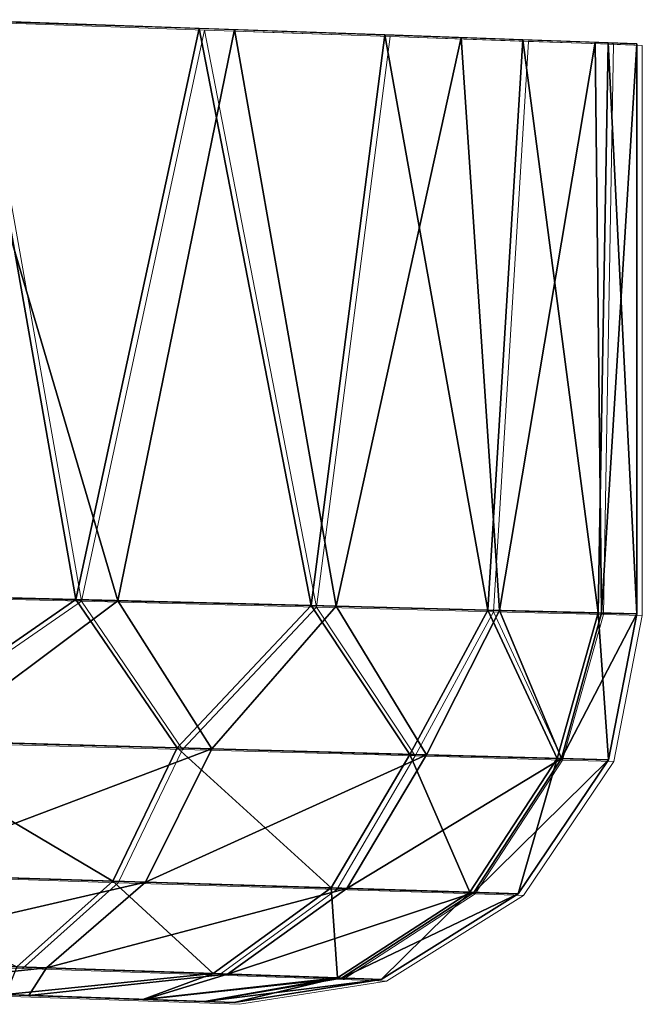
# Model space of a CAD drawing. Units: inches. Extents: x -1.8 to 14.5, y -5 to 1.5.
# Drawn here: x 1.2 to 1.3, y -1 to -0.8 of the extents above; entities that cross this region are included whole.
import ezdxf

# ---------------------------------------------------------------- set-up
doc = ezdxf.new("R2010")
doc.units = ezdxf.units.IN
doc.header["$MEASUREMENT"] = 0
doc.layers.add('AFUWA-3-ARPM', color=4, linetype='Continuous')
doc.layers.add('AFUWA-P', color=2, linetype='Continuous')

# ---------------------------------------------------------------- blocks, each defined once
blk = doc.blocks.new('A$C0A435711')
at = {"linetype": 'Continuous', "lineweight": 0}
for p, q in [((-7.41889, 0.88728), (-7.39821, 0.77005)), ((-7.41889, 0.88728), (-7.37327, 0.88568)), ((-7.37327, 0.88568), (-7.39821, 0.77005)), ((-7.33574, 0.88438), (-7.37327, 0.88568)), ((-7.35065, 0.76884), (-7.37327, 0.88568)), ((-7.36509, 0.8854), (-7.32026, 0.88385)), ((-7.33574, 0.88438), (-7.35065, 0.76884)), ((-7.33574, 0.88438), (-7.30779, 0.8834)), ((-7.32026, 0.88385), (-7.29317, 0.88291)), ((-7.32026, 0.88383), (-7.32026, 0.88385)), ((-7.31487, 0.76793), (-7.30779, 0.8834)), ((-7.30779, 0.8834), (-7.29056, 0.8828)), ((-7.28473, 0.88259), (-7.29317, 0.88291)), ((-7.29316, 0.88289), (-7.29317, 0.88291)), ((-7.29056, 0.8828), (-7.29257, 0.76736)), ((-7.29056, 0.8828), (-7.28473, 0.88259)), ((-7.28473, 0.76716), (-7.28473, 0.88259)), ((-7.28473, 0.76716), (-7.28473, 0.88259)), ((-7.39821, 0.77005), (-7.45526, 0.7715)), ((-7.45526, 0.7715), (-7.39821, 0.77005)), ((-7.39821, 0.77005), (-7.43913, 0.74176)), ((-7.35065, 0.76884), (-7.39821, 0.77005)), ((-7.37775, 0.74005), (-7.39821, 0.77005)), ((-7.35065, 0.76884), (-7.39821, 0.77005)), ((-7.35065, 0.76884), (-7.37775, 0.74005)), ((-7.35065, 0.76884), (-7.31487, 0.76793)), ((-7.35065, 0.76884), (-7.33069, 0.73874)), ((-7.31487, 0.76793), (-7.35065, 0.76884)), ((-7.33069, 0.73874), (-7.31487, 0.76793)), ((-7.30089, 0.73791), (-7.31487, 0.76793)), ((-7.29257, 0.76736), (-7.31487, 0.76793)), ((-7.31487, 0.76793), (-7.29257, 0.76736)), ((-7.29257, 0.76736), (-7.30089, 0.73791)), ((-7.28473, 0.76716), (-7.29257, 0.76736)), ((-7.28473, 0.76716), (-7.29257, 0.76736)), ((-7.28473, 0.76716), (-7.29049, 0.73762)), ((-7.29049, 0.73762), (-7.28473, 0.76716)), ((-7.28473, 0.76716), (-7.28473, 0.76716)), ((-7.37775, 0.74005), (-7.43913, 0.74176)), ((-7.37775, 0.74005), (-7.39078, 0.71308)), ((-7.37775, 0.74005), (-7.33069, 0.73874)), ((-7.33069, 0.73874), (-7.34656, 0.7117)), ((-7.33069, 0.73874), (-7.30089, 0.73791)), ((-7.30089, 0.73791), (-7.31856, 0.71082)), ((-7.29049, 0.73762), (-7.30878, 0.71052)), ((-7.30878, 0.71052), (-7.29049, 0.73762)), ((-7.30089, 0.73791), (-7.29049, 0.73762)), ((-7.29049, 0.73762), (-7.29049, 0.73762)), ((-7.44844, 0.71488), (-7.39078, 0.71308)), ((-7.41013, 0.69569), (-7.39078, 0.71308)), ((-7.39078, 0.71308), (-7.34656, 0.7117)), ((-7.37042, 0.69434), (-7.34656, 0.7117)), ((-7.34656, 0.7117), (-7.31856, 0.71082)), ((-7.34528, 0.69348), (-7.31856, 0.71082)), ((-7.30878, 0.71052), (-7.3365, 0.69318)), ((-7.30878, 0.71052), (-7.3365, 0.69318)), ((-7.31856, 0.71082), (-7.30878, 0.71052)), ((-7.46194, 0.69745), (-7.41013, 0.69569)), ((-7.41013, 0.69569), (-7.37042, 0.69434)), ((-7.37042, 0.69434), (-7.34528, 0.69348)), ((-7.3365, 0.69318), (-7.36622, 0.68847)), ((-7.3365, 0.69318), (-7.36622, 0.68847)), ((-7.34528, 0.69348), (-7.3365, 0.69318)), ((-7.38471, 0.68911), (-7.41242, 0.69008)), ((-7.41242, 0.69008), (-7.38471, 0.68911)), ((-7.3722, 0.68868), (-7.38471, 0.68911)), ((-7.38471, 0.68911), (-7.3722, 0.68868)), ((-7.36622, 0.68847), (-7.3722, 0.68868)), ((-7.36622, 0.68847), (-7.3722, 0.68868)), ((-7.36622, 0.68847), (-7.36622, 0.68847))]:
    blk.add_line(p, q, dxfattribs=at)

msp = doc.modelspace()

# ---------------------------------------------------------------- linework, layer by layer
at = {"layer": 'AFUWA-3-ARPM'}
for points in [[(1.22511, -0.94659, 11.56802), (1.20443, -0.82935, 11.58246), (1.16806, -0.94514, 11.60198)], [(1.19888, -0.82918, 8.96126), (1.2336, -0.94681, 8.98614), (1.18061, -0.94546, 8.95135)], [(1.19888, -0.82918, 8.96126), (1.2572, -0.8312, 9.00783), (1.2336, -0.94681, 8.98614)], [(1.25005, -0.83095, 11.54662), (1.20443, -0.82935, 11.58246), (1.22511, -0.94659, 11.56802)], [(1.27266, -0.9478, 11.52186), (1.25005, -0.83095, 11.54662), (1.22511, -0.94659, 11.56802)], [(1.28758, -0.83226, 11.50226), (1.25005, -0.83095, 11.54662), (1.27266, -0.9478, 11.52186)], [(1.2336, -0.94681, 8.98614), (1.2572, -0.8312, 9.00783), (1.27776, -0.94793, 9.03166)], [(1.2572, -0.8312, 9.00783), (1.30306, -0.83278, 9.07019), (1.27776, -0.94793, 9.03166)], [(1.28758, -0.83226, 11.50226), (1.27266, -0.9478, 11.52186), (1.30845, -0.94871, 11.46612)], [(1.27776, -0.94793, 9.03166), (1.30306, -0.83278, 9.07019), (1.3108, -0.94877, 9.08591)], [(1.28758, -0.83226, 11.50226), (1.30845, -0.94871, 11.46612), (1.31553, -0.83324, 11.45134)], [(1.3108, -0.94877, 9.08591), (1.30306, -0.83278, 9.07019), (1.33015, -0.83373, 9.13984)], [(1.31553, -0.83324, 11.45134), (1.30845, -0.94871, 11.46612), (1.33074, -0.94928, 11.40411)], [(1.3108, -0.94877, 9.08591), (1.33015, -0.83373, 9.13984), (1.33143, -0.94929, 9.14602)], [(1.33074, -0.94928, 11.40411), (1.33276, -0.83384, 11.39585), (1.31553, -0.83324, 11.45134)], [(1.33858, -0.83404, 9.20926), (1.33143, -0.94929, 9.14602), (1.33015, -0.83373, 9.13984)], [(1.33276, -0.83384, 11.39585), (1.33074, -0.94928, 11.40411), (1.33858, -0.94948, 11.33804)], [(1.33143, -0.94929, 9.14602), (1.33858, -0.83404, 9.20926), (1.33858, -0.94948, 9.20926)], [(1.33276, -0.83384, 11.39585), (1.33858, -0.94948, 11.33804), (1.33858, -0.83404, 11.33804)], [(1.33858, -0.94948, 11.33804), (1.33858, -0.94948, 9.20926), (1.33858, -0.83404, 9.20926)], [(1.33858, -0.94948, 11.33804), (1.33858, -0.83404, 9.20926), (1.33858, -0.83404, 11.33804)], [(1.16806, -0.94514, 11.60198), (1.18419, -0.97488, 11.58772), (1.22511, -0.94659, 11.56802)], [(1.2336, -0.94681, 8.98614), (1.19568, -0.9752, 8.96613), (1.18061, -0.94546, 8.95135)], [(1.24557, -0.97659, 11.54304), (1.22511, -0.94659, 11.56802), (1.18419, -0.97488, 11.58772)], [(1.22511, -0.94659, 11.56802), (1.24557, -0.97659, 11.54304), (1.27266, -0.9478, 11.52186)], [(1.19568, -0.9752, 8.96613), (1.2336, -0.94681, 8.98614), (1.25262, -0.97678, 9.01127)], [(1.27776, -0.94793, 9.03166), (1.25262, -0.97678, 9.01127), (1.2336, -0.94681, 8.98614)], [(1.27266, -0.9478, 11.52186), (1.24557, -0.97659, 11.54304), (1.29263, -0.9779, 11.48342)], [(1.27776, -0.94793, 9.03166), (1.29599, -0.97799, 9.06961), (1.25262, -0.97678, 9.01127)], [(1.27266, -0.9478, 11.52186), (1.29263, -0.9779, 11.48342), (1.30845, -0.94871, 11.46612)], [(1.3108, -0.94877, 9.08591), (1.29599, -0.97799, 9.06961), (1.27776, -0.94793, 9.03166)], [(1.29263, -0.9779, 11.48342), (1.32243, -0.97873, 11.41348), (1.30845, -0.94871, 11.46612)], [(1.33074, -0.94928, 11.40411), (1.30845, -0.94871, 11.46612), (1.32243, -0.97873, 11.41348)], [(1.3108, -0.94877, 9.08591), (1.32332, -0.97875, 9.13702), (1.29599, -0.97799, 9.06961)], [(1.32332, -0.97875, 9.13702), (1.3108, -0.94877, 9.08591), (1.33143, -0.94929, 9.14602)], [(1.33074, -0.94928, 11.40411), (1.32243, -0.97873, 11.41348), (1.33283, -0.97902, 11.33804)], [(1.32332, -0.97875, 9.13702), (1.33143, -0.94929, 9.14602), (1.33858, -0.94948, 9.20926)], [(1.33858, -0.94948, 9.20926), (1.33283, -0.97902, 9.20926), (1.32332, -0.97875, 9.13702)], [(1.33283, -0.97902, 11.33804), (1.33858, -0.94948, 11.33804), (1.33074, -0.94928, 11.40411)], [(1.33858, -0.94948, 9.20926), (1.33283, -0.97902, 11.33804), (1.33283, -0.97902, 9.20926)], [(1.33858, -0.94948, 11.33804), (1.33283, -0.97902, 11.33804), (1.33858, -0.94948, 9.20926)], [(1.18419, -0.97488, 11.58772), (1.17488, -1.00175, 11.57243), (1.23254, -1.00355, 11.53052)], [(1.24557, -0.97659, 11.54304), (1.18419, -0.97488, 11.58772), (1.23254, -1.00355, 11.53052)], [(1.19568, -0.9752, 8.96613), (1.25262, -0.97678, 9.01127), (1.18567, -1.00209, 8.98102)], [(1.27675, -1.00494, 11.47457), (1.24557, -0.97659, 11.54304), (1.23254, -1.00355, 11.53052)], [(1.29263, -0.9779, 11.48342), (1.24557, -0.97659, 11.54304), (1.27675, -1.00494, 11.47457)], [(1.18567, -1.00209, 8.98102), (1.25262, -0.97678, 9.01127), (1.23916, -1.00376, 9.02336)], [(1.25262, -0.97678, 9.01127), (1.29599, -0.97799, 9.06961), (1.23916, -1.00376, 9.02336)], [(1.29599, -0.97799, 9.06961), (1.27991, -1.00503, 9.07811), (1.23916, -1.00376, 9.02336)], [(1.30476, -1.00581, 11.40889), (1.29263, -0.9779, 11.48342), (1.27675, -1.00494, 11.47457)], [(1.27991, -1.00503, 9.07811), (1.29599, -0.97799, 9.06961), (1.32332, -0.97875, 9.13702)], [(1.32243, -0.97873, 11.41348), (1.29263, -0.9779, 11.48342), (1.30476, -1.00581, 11.40889)], [(1.3056, -1.00584, 9.14142), (1.27991, -1.00503, 9.07811), (1.32332, -0.97875, 9.13702)], [(1.30476, -1.00581, 11.40889), (1.31454, -1.00612, 11.33804), (1.32243, -0.97873, 11.41348)], [(1.33283, -0.97902, 9.20926), (1.3056, -1.00584, 9.14142), (1.32332, -0.97875, 9.13702)], [(1.3056, -1.00584, 9.14142), (1.33283, -0.97902, 9.20926), (1.31454, -1.00612, 9.20926)], [(1.33283, -0.97902, 11.33804), (1.32243, -0.97873, 11.41348), (1.31454, -1.00612, 11.33804)], [(1.31454, -1.00612, 11.33804), (1.31454, -1.00612, 9.20926), (1.33283, -0.97902, 9.20926)], [(1.31454, -1.00612, 11.33804), (1.33283, -0.97902, 9.20926), (1.33283, -0.97902, 11.33804)], [(1.18567, -1.00209, 8.98102), (1.23916, -1.00376, 9.02336), (1.17107, -1.01952, 9.00399)], [(1.23254, -1.00355, 11.53052), (1.17488, -1.00175, 11.57243), (1.21318, -1.02095, 11.51111)], [(1.21913, -1.02115, 9.04211), (1.17107, -1.01952, 9.00399), (1.23916, -1.00376, 9.02336)], [(1.21318, -1.02095, 11.51111), (1.25289, -1.0223, 11.46077), (1.23254, -1.00355, 11.53052)], [(1.23916, -1.00376, 9.02336), (1.27991, -1.00503, 9.07811), (1.21913, -1.02115, 9.04211)], [(1.27675, -1.00494, 11.47457), (1.23254, -1.00355, 11.53052), (1.25289, -1.0223, 11.46077)], [(1.25573, -1.02239, 9.09137), (1.21913, -1.02115, 9.04211), (1.27991, -1.00503, 9.07811)], [(1.25289, -1.0223, 11.46077), (1.27804, -1.02315, 11.40172), (1.27675, -1.00494, 11.47457)], [(1.25573, -1.02239, 9.09137), (1.27991, -1.00503, 9.07811), (1.3056, -1.00584, 9.14142)], [(1.2788, -1.02318, 9.14828), (1.25573, -1.02239, 9.09137), (1.3056, -1.00584, 9.14142)], [(1.30476, -1.00581, 11.40889), (1.27675, -1.00494, 11.47457), (1.27804, -1.02315, 11.40172)], [(1.27804, -1.02315, 11.40172), (1.28682, -1.02345, 11.33804), (1.30476, -1.00581, 11.40889)], [(1.31454, -1.00612, 9.20926), (1.2788, -1.02318, 9.14828), (1.3056, -1.00584, 9.14142)], [(1.2788, -1.02318, 9.14828), (1.31454, -1.00612, 9.20926), (1.28682, -1.02345, 9.20926)], [(1.31454, -1.00612, 11.33804), (1.30476, -1.00581, 11.40889), (1.28682, -1.02345, 11.33804)], [(1.28682, -1.02345, 11.33804), (1.31454, -1.00612, 9.20926), (1.31454, -1.00612, 11.33804)], [(1.28682, -1.02345, 11.33804), (1.28682, -1.02345, 9.20926), (1.31454, -1.00612, 9.20926)], [(1.17107, -1.01952, 9.00399), (1.21913, -1.02115, 9.04211), (1.17857, -1.02543, 9.04494)], [(1.21559, -1.02672, 9.08507), (1.17857, -1.02543, 9.04494), (1.21913, -1.02115, 9.04211)], [(1.25289, -1.0223, 11.46077), (1.21318, -1.02095, 11.51111), (1.2109, -1.02655, 11.46987)], [(1.2109, -1.02655, 11.46987), (1.23861, -1.02752, 11.42573), (1.25289, -1.0223, 11.46077)], [(1.25573, -1.02239, 9.09137), (1.21559, -1.02672, 9.08507), (1.21913, -1.02115, 9.04211)], [(1.21559, -1.02672, 9.08507), (1.25573, -1.02239, 9.09137), (1.23904, -1.02754, 9.12265)], [(1.27804, -1.02315, 11.40172), (1.25289, -1.0223, 11.46077), (1.23861, -1.02752, 11.42573)], [(1.2788, -1.02318, 9.14828), (1.23904, -1.02754, 9.12265), (1.25573, -1.02239, 9.09137)], [(1.14893, -1.02439, 11.26512), (1.25709, -1.02817, 9.20926), (1.25709, -1.02817, 11.33804)], [(1.16992, -1.02512, 9.23712), (1.25709, -1.02817, 9.20926), (1.14893, -1.02439, 9.28424)], [(1.14893, -1.02439, 9.28424), (1.25709, -1.02817, 9.20926), (1.14893, -1.02439, 11.26512)], [(1.14893, -1.02439, 11.26512), (1.25709, -1.02817, 11.33804), (1.16992, -1.02512, 11.31224)], [(1.23861, -1.02752, 11.42573), (1.25112, -1.02796, 11.38724), (1.27804, -1.02315, 11.40172)], [(1.2788, -1.02318, 9.14828), (1.25115, -1.02796, 9.16041), (1.23904, -1.02754, 9.12265)], [(1.27804, -1.02315, 11.40172), (1.25112, -1.02796, 11.38724), (1.25709, -1.02817, 11.33804)], [(1.28682, -1.02345, 9.20926), (1.25115, -1.02796, 9.16041), (1.2788, -1.02318, 9.14828)], [(1.25115, -1.02796, 9.16041), (1.28682, -1.02345, 9.20926), (1.25709, -1.02817, 9.20926)], [(1.28682, -1.02345, 11.33804), (1.27804, -1.02315, 11.40172), (1.25709, -1.02817, 11.33804)], [(1.28682, -1.02345, 9.20926), (1.28682, -1.02345, 11.33804), (1.25709, -1.02817, 11.33804)], [(1.28682, -1.02345, 9.20926), (1.25709, -1.02817, 11.33804), (1.25709, -1.02817, 9.20926)], [(1.21559, -1.02672, 9.08507), (1.16992, -1.02512, 9.18552), (1.17857, -1.02543, 9.04494)], [(1.16992, -1.02512, 9.18552), (1.25115, -1.02796, 9.16041), (1.25709, -1.02817, 9.20926)], [(1.16992, -1.02512, 9.18552), (1.21559, -1.02672, 9.08507), (1.23904, -1.02754, 9.12265)], [(1.2109, -1.02655, 11.46987), (1.16992, -1.02512, 11.36384), (1.23861, -1.02752, 11.42573)], [(1.16992, -1.02512, 11.36384), (1.16992, -1.02512, 11.31224), (1.25709, -1.02817, 11.33804)], [(1.16992, -1.02512, 9.18552), (1.25709, -1.02817, 9.20926), (1.16992, -1.02512, 9.23712)], [(1.25115, -1.02796, 9.16041), (1.16992, -1.02512, 9.18552), (1.23904, -1.02754, 9.12265)], [(1.23861, -1.02752, 11.42573), (1.16992, -1.02512, 11.36384), (1.25112, -1.02796, 11.38724)], [(1.25112, -1.02796, 11.38724), (1.16992, -1.02512, 11.36384), (1.25709, -1.02817, 11.33804)]]:
    msp.add_3dface(points, dxfattribs=at)

# ---------------------------------------------------------------- block references
at = {"layer": 'AFUWA-P'}
msp.add_blockref('A$C0A435711', (8.62441, -1.71697), dxfattribs=at)

doc.saveas('drawing.dxf')
